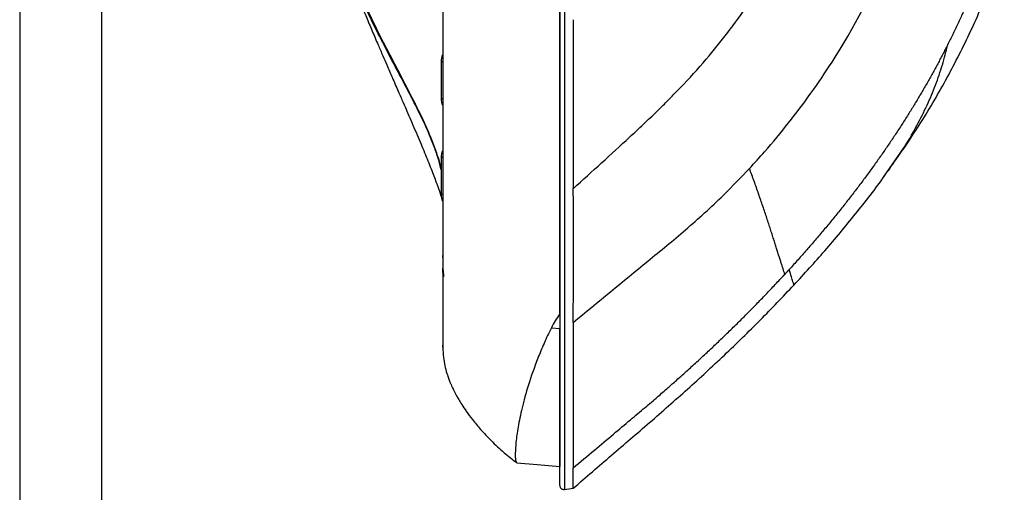
# Model space of a CAD drawing. Units: millimetres. Extents: x -688 to 10907, y -1008 to 674.
# Drawn here: x 2839 to 3080, y -296 to -180 of the extents above; entities that cross this region are included whole.
import ezdxf

# ---------------------------------------------------------------- set-up
doc = ezdxf.new("R2010")
doc.units = ezdxf.units.MM
doc.header["$LTSCALE"] = 2.5
doc.layers.add('7_Form', color=7, linetype='Continuous')

msp = doc.modelspace()

# ---------------------------------------------------------------- linework, layer by layer
at = {"color": 7, "linetype": 'Continuous', "lineweight": 25}
for p, q in [((2971.64, -181.2), (2971.64, -181.2)), ((2971.64, -185.836), (2971.64, -185.836)), ((2942.59, -190.318), (2942.59, -199.318)), ((2971.64, -193.4), (2971.64, -193.4)), ((2936.376, -200.754), (2936.188, -200.747)), ((2971.64, -205.6), (2971.64, -205.6)), ((2939.552, -207.898), (2939.792, -208.371)), ((2971.64, -210.236), (2971.64, -210.236)), ((2942.59, -213.818), (2942.59, -222.818)), ((2971.64, -217.8), (2971.64, -217.8)), ((2971.64, -222.436), (2971.64, -222.436)), ((2942.937, -224.382), (2943.035, -224.698)), ((2971.64, -230), (2971.64, -230)), ((2971.639, -234.636), (2971.64, -234.636)), ((2943.035, -238.32), (2943.035, -238.318)), ((2971.64, -252.146), (2971.64, -255.698)), ((2969.59, -255.525), (2971.64, -255.698)), ((2972.772, -295.15), (2974.992, -294.823))]:
    msp.add_line(p, q, dxfattribs=at)
at = {"color": 8, "linetype": 'Continuous', "lineweight": 25}
for p, q in [((2942.99, -190.318), (2942.59, -190.318)), ((2942.59, -199.318), (2943.002, -199.318)), ((3050.933, -218.612), (3055.866, -211.401)), ((2942.99, -213.818), (2942.59, -213.818)), ((2942.59, -222.818), (2943.002, -222.818)), ((2971.64, -230.338), (2971.64, -230.338)), ((2971.639, -232.999), (2971.64, -232.999)), ((2971.64, -231.637), (2971.639, -231.637)), ((2971.639, -234.297), (2971.64, -234.297))]:
    msp.add_line(p, q, dxfattribs=at)
at = {"color": 7, "linetype": 'Continuous', "lineweight": 25, "flags": 128}
msp.add_lwpolyline([(2961.116, -288.632), (2966.145, -289.072), (2971.64, -289.553)], dxfattribs=at)
at = {"color": 7, "linetype": 'Continuous', "lineweight": 25}
for centre, radius, start, end in [((2946.59, -190.318), 4, 154.13731, 180), ((2946.59, -199.318), 4, 180, 205.86269), ((2946.59, -213.818), 4, 154.13732, 180), ((2946.59, -222.818), 4, 180, 205.86268), ((2972.64, -294.159), 1, 183.09429, 278.55759)]:
    msp.add_arc(centre, radius, start, end, dxfattribs=at)
for points, knots in [([(2943.035, -95.318), (2943.035, -98.748), (2943.035, -103.893), (2943.035, -110.596), (2943.035, -117.183), (2943.035, -125.18), (2943.035, -134.331), (2943.035, -142.988), (2943.035, -153.824), (2943.035, -166.08), (2943.035, -176.826), (2943.035, -184.665), (2943.035, -190.192), (2943.035, -195.397), (2943.035, -200.304), (2943.035, -204.935), (2943.035, -210.761), (2943.035, -217.422), (2943.035, -224.412), (2943.035, -228.572), (2943.035, -230.499)], [0, 0, 0, 0, 0.01739962, 0.02609951, 0.03479941, 0.05219919, 0.06959897, 0.08699876, 0.10439854, 0.13919811, 0.17399767, 0.19139746, 0.20879724, 0.22619702, 0.24359681, 0.26099659, 0.27839638, 0.31319594, 0.34799551, 0.38064974, 0.38064974, 0.38064974, 0.38064974]), ([(2971.64, -95.318), (2971.64, -95.609), (2971.64, -96.193), (2971.64, -97.067), (2971.64, -97.941), (2971.64, -98.814), (2971.64, -99.686), (2971.64, -100.558), (2971.64, -101.429), (2971.64, -102.299), (2971.64, -104.16), (2971.64, -107.03), (2971.64, -110.888), (2971.64, -114.783), (2971.64, -119.939), (2971.64, -126.258), (2971.64, -133.652), (2971.64, -140.846), (2971.64, -147.882), (2971.64, -154.649), (2971.64, -161.203), (2971.64, -169.59), (2971.64, -179.521), (2971.64, -190.513), (2971.64, -200.609), (2971.64, -209.805), (2971.64, -218.187), (2971.64, -224.614), (2971.64, -229.511), (2971.64, -234.189), (2971.64, -239.742), (2971.64, -244.4), (2971.64, -247.455), (2971.64, -249.045), (2971.64, -250.614), (2971.64, -251.634), (2971.64, -252.146)], [0, 0, 0, 0, 0.003684, 0.0073653, 0.0110444, 0.0147216, 0.0183973, 0.022072, 0.0257459, 0.0294194, 0.0330931, 0.0493385, 0.0658823, 0.0824235, 0.0995245, 0.1328827, 0.1656778, 0.1990902, 0.2321812, 0.2655591, 0.2982852, 0.3316691, 0.3976362, 0.4639749, 0.5307481, 0.5966612, 0.6618401, 0.7278041, 0.7607538, 0.7942964, 0.8593167, 0.9262566, 0.9444972, 0.9628671, 0.9813675, 1, 1, 1, 1]), ([(2971.64, -251.971), (2971.64, -251.773), (2971.64, -250.06), (2971.64, -246.524), (2971.64, -241.319), (2971.64, -235.714), (2971.64, -229.724), (2971.64, -223.313), (2971.64, -216.452), (2971.64, -209.108), (2971.64, -201.235), (2971.64, -192.794), (2971.64, -183.73), (2971.64, -174.001), (2971.64, -164.167), (2971.64, -154.348), (2971.64, -145.243), (2971.64, -136.307), (2971.64, -127.983), (2971.64, -119.75), (2971.64, -111.697), (2971.64, -103.533), (2971.64, -98.058), (2971.64, -95.321)], [0, 0, 0, 0, 0.00746367, 0.0644189, 0.12137483, 0.17836, 0.2353436, 0.29234274, 0.34933937, 0.40636288, 0.46338193, 0.52044874, 0.57750758, 0.63465726, 0.69179138, 0.73885489, 0.78590646, 0.82462994, 0.86334609, 0.89761226, 0.93187449, 0.96593817, 1, 1, 1, 1]), ([(3080.485, -149.465), (3080.372, -149.895), (3080.145, -150.756), (3079.794, -152.043), (3079.434, -153.331), (3079.064, -154.616), (3078.685, -155.901), (3078.296, -157.184), (3077.897, -158.466), (3077.489, -159.747), (3077.071, -161.025), (3076.643, -162.302), (3076.205, -163.578), (3075.758, -164.851), (3075.3, -166.122), (3074.832, -167.391), (3074.354, -168.659), (3073.866, -169.923), (3073.368, -171.186), (3072.86, -172.446), (3072.342, -173.704), (3071.814, -174.959), (3071.276, -176.211), (3070.729, -177.461), (3070.172, -178.709), (3069.605, -179.953), (3069.029, -181.195), (3068.443, -182.434), (3067.848, -183.67), (3067.243, -184.903), (3066.833, -185.722), (3066.628, -186.132)], [0, 0, 0, 0, 0.033953, 0.0679434, 0.1019714, 0.1360372, 0.1701408, 0.204282, 0.2384608, 0.2726773, 0.3069314, 0.3412232, 0.3755528, 0.4099204, 0.4443261, 0.4787701, 0.5132525, 0.5477733, 0.5823326, 0.6169302, 0.6515661, 0.6862401, 0.720952, 0.7557018, 0.7904891, 0.8253138, 0.8601755, 0.8950746, 0.9300115, 0.9649865, 1, 1, 1, 1]), ([(2942.59, -216.852), (2942.553, -216.639), (2942.358, -215.526), (2941.703, -213.345), (2940.417, -209.721), (2938.456, -205.259), (2935.709, -199.712), (2932.422, -193.462), (2929.026, -187.022), (2925.756, -180.593), (2922.743, -174.263), (2919.715, -167.375), (2917.839, -162.267), (2916.901, -159.714)], [0, 0, 0, 0, 0.0191684, 0.1005777, 0.1822283, 0.2966618, 0.4110851, 0.5284857, 0.6458634, 0.7331338, 0.8203892, 0.9102086, 1, 1, 1, 1]), ([(3013.396, -182.357), (3013.601, -182.085), (3017.532, -176.848), (3022.596, -169.196), (3026.877, -161.479), (3028.092, -159.163)], [0.44734683, 0.44734683, 0.44734683, 0.44734683, 0.45419468, 0.57919468, 0.63184785, 0.63184785, 0.63184785, 0.63184785]), ([(2917.596, -161.721), (2918.05, -163.027), (2918.97, -165.671), (2920.315, -169.288), (2921.483, -172.328), (2922.354, -174.535), (2923.032, -176.229), (2923.654, -177.764), (2924.561, -179.977), (2925.748, -182.827), (2927.086, -185.983), (2928.27, -188.742), (2929.427, -191.416), (2930.699, -194.338), (2932.045, -197.413), (2933.25, -200.169), (2934.272, -202.516), (2935.236, -204.74), (2936.245, -207.086), (2937.55, -210.158), (2939.04, -213.75), (2940.537, -217.527), (2941.715, -220.691), (2942.465, -222.853), (2942.726, -223.703), (2942.799, -223.941)], [0, 0, 0, 0, 0.0436052, 0.0883394, 0.1232892, 0.1486693, 0.1656324, 0.1832057, 0.203473, 0.2453713, 0.2875252, 0.3216513, 0.3511743, 0.3930263, 0.4419649, 0.4829525, 0.5155907, 0.5512892, 0.5917442, 0.6352081, 0.717739, 0.8027932, 0.8865171, 0.9681172, 1, 1, 1, 1]), ([(3052.525, -216.324), (3054.35, -213.743), (3058.62, -207.705), (3064.66, -197.744), (3070.631, -186.492), (3075.511, -175.801), (3077.986, -168.726), (3079.055, -165.668)], [0, 0, 0, 0, 0.1661025, 0.3884953, 0.610268, 0.8315608, 1, 1, 1, 1]), ([(2974.973, -180.017), (2974.973, -187.4), (2974.973, -194.574), (2974.972, -208.391), (2974.972, -215.033), (2974.972, -221.36)], [0, 0, 0, 0, 0.5, 0.5, 1, 1, 1, 1]), ([(2974.979, -221.371), (2977.283, -219.292), (2981.884, -215.126), (2987.61, -209.889), (2991.576, -206.178), (2993.824, -204.038), (2995.219, -202.69), (2996.884, -201.063), (2999.084, -198.873), (3003.135, -194.694), (3008.076, -189.155), (3011.73, -184.562), (3013.396, -182.357)], [0.63184798, 0.63184798, 0.63184798, 0.63184798, 0.69433792, 0.75683792, 0.78808792, 0.80371292, 0.81933792, 0.82715042, 0.85058792, 0.88183792, 0.94433792, 0.99998994, 0.99998994, 0.99998994, 0.99998994]), ([(3066.628, -186.132), (3066.43, -186.522), (3066.034, -187.305), (3065.429, -188.477), (3064.813, -189.652), (3064.187, -190.829), (3063.549, -192.008), (3062.9, -193.189), (3062.241, -194.372), (3061.57, -195.557), (3060.888, -196.744), (3060.196, -197.932), (3059.492, -199.122), (3058.777, -200.314), (3058.051, -201.507), (3057.314, -202.702), (3056.565, -203.897), (3055.805, -205.094), (3055.035, -206.293), (3054.253, -207.492), (3053.46, -208.692), (3052.655, -209.893), (3051.839, -211.095), (3051.012, -212.298), (3050.174, -213.501), (3049.325, -214.706), (3048.464, -215.911), (3047.592, -217.116), (3046.709, -218.322), (3045.814, -219.529), (3044.908, -220.736), (3043.991, -221.943), (3043.063, -223.151), (3042.124, -224.359), (3041.173, -225.567), (3040.211, -226.775), (3039.238, -227.983), (3038.254, -229.192), (3037.258, -230.4), (3036.252, -231.608), (3035.235, -232.817), (3034.206, -234.025), (3033.167, -235.233), (3032.116, -236.44), (3031.054, -237.648), (3029.982, -238.855), (3028.898, -240.063), (3028.17, -240.865), (3027.804, -241.267)], [0, 0, 0, 0, 0.0193953, 0.0388946, 0.058498, 0.0782055, 0.0980172, 0.1179331, 0.1379532, 0.1580776, 0.1783062, 0.198639, 0.219076, 0.239617, 0.260262, 0.2810108, 0.3018633, 0.3228193, 0.3438787, 0.3650413, 0.3863076, 0.4076776, 0.4291517, 0.4507298, 0.4724124, 0.4941994, 0.5160909, 0.5380872, 0.5601883, 0.5823941, 0.6047048, 0.6271203, 0.6496407, 0.6722658, 0.6949956, 0.7178299, 0.7407687, 0.7638117, 0.7869588, 0.8102102, 0.8335661, 0.8570267, 0.8805923, 0.904263, 0.9280389, 0.9519203, 0.9759071, 1, 1, 1, 1]), ([(2935.974, -200.107), (2936.028, -200.241), (2936.174, -200.599), (2936.468, -201.27), (2936.653, -201.691)], [0, 0, 0, 0, 0.3730087, 1, 1, 1, 1]), ([(2938.76, -206.037), (2938.773, -206.064), (2938.824, -206.165), (2938.913, -206.34), (2939.004, -206.518), (2939.057, -206.621), (2939.072, -206.651)], [0, 0, 0, 0, 0.1311029, 0.4932046, 0.8552987, 1, 1, 1, 1]), ([(2941.458, -212.668), (2941.53, -212.87), (2941.996, -214.166), (2942.345, -215.391), (2942.556, -216.624), (2942.59, -216.824)], [0, 0, 0, 0, 0.1336763, 0.8599474, 1, 1, 1, 1]), ([(3026.747, -242.423), (3026.711, -242.31), (3026.611, -241.991), (3026.43, -241.419), (3026.199, -240.689), (3025.948, -239.893), (3025.676, -239.033), (3025.385, -238.11), (3025.074, -237.127), (3024.744, -236.085), (3024.396, -234.99), (3024.03, -233.841), (3023.644, -232.635), (3023.237, -231.368), (3022.806, -230.042), (3022.351, -228.658), (3021.873, -227.222), (3021.376, -225.746), (3020.861, -224.242), (3020.333, -222.721), (3019.793, -221.186), (3019.24, -219.637), (3018.679, -218.083), (3018.287, -217.016), (3018.094, -216.49)], [0, 0, 0, 0, 0.0263311, 0.074515, 0.1234815, 0.1728782, 0.2224452, 0.2721812, 0.3218321, 0.3711762, 0.4200257, 0.4682238, 0.5162666, 0.5641645, 0.6117972, 0.6590596, 0.7058613, 0.7519034, 0.7965454, 0.8398157, 0.8817514, 0.9223953, 0.9617949, 1, 1, 1, 1]), ([(3028.976, -245.058), (3031.524, -242.276), (3036.72, -236.605), (3044.111, -227.649), (3049.435, -220.867), (3052.069, -217.021), (3052.509, -216.378)], [0, 0, 0, 0, 0.3039301, 0.6197071, 0.9364061, 1, 1, 1, 1]), ([(2974.974, -254.231), (2974.972, -253.674), (2974.974, -253.109), (2974.974, -251.967), (2974.975, -251.388), (2974.975, -249.63), (2974.976, -248.428), (2974.978, -244.731), (2974.978, -242.143), (2974.978, -236.699), (2974.978, -233.843), (2974.978, -227.834), (2974.976, -224.683), (2974.975, -221.367)], [0, 0, 0, 0, 0.0625, 0.0625, 0.125, 0.125, 0.25, 0.25, 0.5, 0.5, 0.75, 0.75, 1, 1, 1, 1]), ([(3002.408, -231.53), (3004.002, -230.165), (3005.577, -228.778), (3008.676, -225.945), (3010.202, -224.503), (3011.706, -223.034)], [0, 0, 0, 0, 0.5, 0.5, 1, 1, 1, 1]), ([(2943.035, -230.499), (2943.035, -230.759), (2943.035, -231.083), (2943.035, -231.467), (2943.035, -231.722), (2943.035, -231.913), (2943.035, -232.041)], [0, 0, 0, 0, 0.4999976, 0.625015, 0.7499987, 1, 1, 1, 1]), ([(2943.035, -232.041), (2943.035, -233.661), (2943.035, -235.613), (2943.035, -237.464), (2943.035, -237.836)], [0.389462448, 0.389462448, 0.389462448, 0.389462448, 0.417594644, 0.42475486, 0.42475486, 0.42475486, 0.42475486]), ([(2993.222, -239.184), (2994.762, -237.919), (2996.302, -236.654), (2999.368, -234.108), (3000.894, -232.826), (3002.408, -231.53)], [0, 0, 0, 0, 0.5, 0.5, 1, 1, 1, 1]), ([(2943.035, -237.835), (2943.036, -237.983), (2943.036, -238.204), (2943.036, -238.244), (2943.036, -238.258)], [0, 0, 0, 0, 0.6719609, 1, 1, 1, 1]), ([(2943.035, -238.318), (2943.035, -238.293), (2943.035, -238.253), (2943.035, -237.948), (2943.035, -237.835)], [0, 0, 0, 0, 0.6311493, 1, 1, 1, 1]), ([(2943.035, -240.175), (2943.035, -240.254), (2943.036, -240.48), (2943.046, -240.937), (2943.083, -241.514), (2943.132, -242.07), (2943.179, -242.547), (2943.208, -242.872), (2943.213, -243.026), (2943.201, -243.003), (2943.199, -242.997)], [0, 0, 0, 0, 0.0772463, 0.2230312, 0.368233, 0.5141036, 0.6609389, 0.8076185, 0.9529889, 1, 1, 1, 1]), ([(2943.035, -240.217), (2943.035, -240.286), (2943.035, -240.483), (2943.035, -240.75), (2943.035, -240.923)], [0, 0, 0, 0, 0.3495195, 1, 1, 1, 1]), ([(2943.035, -240.923), (2943.035, -243.139), (2943.035, -247.572), (2943.035, -252.691), (2943.035, -256.51), (2943.035, -259.041), (2943.035, -260.262), (2943.035, -260.489), (2943.035, -259.938), (2943.035, -259.781)], [0, 0, 0, 0, 0.156291, 0.3125765, 0.4688576, 0.6251417, 0.7814368, 0.9377227, 1, 1, 1, 1]), ([(2943.182, -242.975), (2943.175, -242.95), (2943.167, -242.914), (2943.15, -242.823), (2943.141, -242.766), (2943.122, -242.636), (2943.112, -242.563), (2943.094, -242.4), (2943.085, -242.31), (2943.062, -242.026), (2943.049, -241.811), (2943.036, -241.37), (2943.035, -241.14), (2943.035, -240.923)], [0, 0, 0, 0, 0.125, 0.125, 0.25, 0.25, 0.375, 0.375, 0.5, 0.5, 0.75, 0.75, 1, 1, 1, 1]), ([(2974.972, -289.854), (2976.696, -288.4), (2979.97, -285.638), (2984.622, -281.713), (2988.765, -278.236), (2992.384, -275.19), (2995.469, -272.562), (2998.019, -270.349), (3000.044, -268.563), (3002.071, -266.753), (3004.262, -264.768), (3006.775, -262.452), (3009.26, -260.121), (3011.717, -257.776), (3014.146, -255.416), (3016.546, -253.041), (3018.917, -250.653), (3021.259, -248.249), (3023.571, -245.832), (3025.091, -244.204), (3025.849, -243.392)], [0, 0, 0, 0, 0.0981197, 0.1863911, 0.2648244, 0.3334269, 0.3922063, 0.4411723, 0.4803309, 0.5096843, 0.5593973, 0.608959, 0.6583687, 0.7076263, 0.7567321, 0.8056868, 0.854491, 0.9031452, 0.9516485, 1, 1, 1, 1]), ([(3026.745, -242.422), (3026.733, -242.436), (3026.679, -242.494), (3026.585, -242.597), (3026.483, -242.707), (3026.401, -242.796), (3026.35, -242.851), (3026.309, -242.895), (3026.268, -242.939), (3026.197, -243.017), (3026.095, -243.127), (3025.992, -243.237), (3025.911, -243.326), (3025.87, -243.37), (3025.849, -243.392)], [0, 0, 0, 0, 0.0431835, 0.1798716, 0.3165598, 0.3849039, 0.4532479, 0.4874199, 0.5215919, 0.589936, 0.7266241, 0.8633121, 0.9316561, 1, 1, 1, 1]), ([(3027.804, -241.267), (3027.784, -241.289), (3027.744, -241.333), (3027.662, -241.422), (3027.561, -241.533), (3027.459, -241.644), (3027.388, -241.722), (3027.348, -241.766), (3027.307, -241.811), (3027.256, -241.866), (3027.175, -241.955), (3027.073, -242.065), (3026.972, -242.176), (3026.9, -242.254), (3026.86, -242.298), (3026.819, -242.342), (3026.781, -242.384), (3026.753, -242.414), (3026.745, -242.422)], [0, 0, 0, 0, 0.0575766, 0.1151532, 0.2303065, 0.3454598, 0.4030365, 0.4318248, 0.4606132, 0.5181898, 0.5757665, 0.6909199, 0.8060734, 0.86365, 0.8924384, 0.9212267, 0.9788034, 1, 1, 1, 1]), ([(3028.962, -245.071), (3028.992, -245.126), (3028.92, -244.854), (3028.544, -243.606), (3028.24, -242.632), (3027.804, -241.267)], [0, 0, 0, 0, 0.5, 0.5, 1, 1, 1, 1]), ([(2974.972, -294.826), (2978.08, -292.142), (2984.284, -286.784), (2993.654, -278.767), (3002.946, -270.611), (3012.002, -262.23), (3020.724, -253.757), (3026.259, -247.922), (3028.975, -245.058)], [0, 0, 0, 0, 0.1682078, 0.3357925, 0.50283, 0.6701606, 0.8381351, 1, 1, 1, 1]), ([(2974.972, -254.231), (2974.972, -258.509), (2974.972, -262.486), (2974.972, -269.795), (2974.972, -273.128), (2974.972, -282.103), (2974.972, -286.715), (2974.972, -289.855)], [0, 0, 0, 0, 0.25, 0.25, 0.5, 0.5, 1, 1, 1, 1]), ([(2969.59, -255.525), (2968.972, -256.814), (2967.735, -259.394), (2965.781, -264.203), (2963.874, -269.679), (2962.335, -275.308), (2961.387, -279.988), (2960.88, -283.7), (2960.725, -286.387), (2960.797, -288.079), (2960.962, -288.379), (2961.038, -288.517)], [0, 0, 0, 0, 0.0635496, 0.1271007, 0.2544454, 0.3816038, 0.5087656, 0.6365519, 0.7643393, 0.8914761, 1, 1, 1, 1]), ([(2971.64, -255.698), (2971.64, -258.354), (2971.64, -263.666), (2971.64, -270.378), (2971.64, -276.158), (2971.64, -280.911), (2971.64, -284.646), (2971.64, -287.382), (2971.64, -288.991), (2971.64, -289.67), (2971.64, -289.508), (2971.64, -289.488)], [0, 0, 0, 0, 0.1226078, 0.2452156, 0.3680526, 0.490955, 0.6138576, 0.7366946, 0.8595316, 0.9824341, 1, 1, 1, 1]), ([(2971.64, -294.136), (2971.64, -294.134), (2971.64, -294.127), (2971.64, -293.664), (2971.64, -292.583), (2971.64, -291.295), (2971.64, -289.16), (2971.64, -287.022), (2971.64, -283.796), (2971.64, -280.762), (2971.64, -276.374), (2971.64, -272.369), (2971.64, -267.852), (2971.64, -262.937), (2971.64, -258.955), (2971.64, -255.893), (2971.64, -255.873)], [0, 0, 0, 0, 0.0355879, 0.1426651, 0.1961991, 0.3032768, 0.356811, 0.4638898, 0.5174241, 0.6245048, 0.6780396, 0.7851235, 0.8386588, 0.8921944, 0.9992862, 1, 1, 1, 1]), ([(2943.035, -259.656), (2943.046, -260.489), (2943.066, -261.971), (2943.369, -264.122), (2943.76, -265.836), (2944.141, -267.094), (2944.411, -267.868), (2944.598, -268.369), (2944.824, -268.938), (2945.042, -269.454), (2945.358, -270.161), (2945.803, -271.089), (2946.35, -272.127), (2946.941, -273.167), (2947.73, -274.462), (2948.844, -276.129), (2950.366, -278.185), (2952.377, -280.608), (2954.959, -283.341), (2957.864, -286.073), (2960.019, -287.752), (2961.024, -288.535)], [0, 0, 0, 0, 0.1097231, 0.1953619, 0.2573747, 0.2895393, 0.3018358, 0.3124138, 0.322336, 0.3398255, 0.3569198, 0.3822318, 0.4224995, 0.4543032, 0.4955932, 0.5480177, 0.6140143, 0.6944879, 0.7902797, 0.9021561, 1, 1, 1, 1]), ([(2974.972, -294.727), (2974.972, -294.683), (2974.972, -294.586), (2974.972, -293.016), (2974.972, -290.905), (2974.972, -289.855)], [0, 0, 0, 0, 0.28921694, 0.64621057, 1, 1, 1, 1])]:
    msp.add_open_spline(points, degree=3, knots=knots, dxfattribs=at)
at = {"color": 8, "linetype": 'Continuous', "lineweight": 25}
for points, knots in [([(2972.792, -95.321), (2972.792, -98.087), (2972.792, -103.62), (2972.792, -111.869), (2972.792, -120.003), (2972.791, -128.315), (2972.791, -136.713), (2972.791, -145.721), (2972.79, -154.896), (2972.79, -164.778), (2972.789, -174.671), (2972.789, -184.449), (2972.788, -193.555), (2972.788, -202.029), (2972.788, -209.931), (2972.787, -217.298), (2972.787, -224.179), (2972.787, -230.605), (2972.787, -236.612), (2972.787, -242.222), (2972.787, -247.463), (2972.786, -252.357), (2972.786, -258.444), (2972.786, -263.909), (2972.786, -268.803), (2972.786, -273.334), (2972.786, -277.342), (2972.786, -281.736), (2972.786, -284.773), (2972.786, -288.003), (2972.786, -290.144), (2972.786, -292.282), (2972.786, -293.571), (2972.786, -294.653), (2972.786, -295.118), (2972.786, -295.125), (2972.786, -295.127)], [0, 0, 0, 0, 0.0162333, 0.0324675, 0.0487843, 0.065103, 0.0835184, 0.1019372, 0.124282, 0.1466324, 0.1737224, 0.2008198, 0.2278395, 0.2548629, 0.2818403, 0.3088199, 0.3357703, 0.3627218, 0.3896547, 0.4165882, 0.4435013, 0.4704105, 0.4973163, 0.5511299, 0.5780283, 0.6049246, 0.6587196, 0.6856117, 0.7393983, 0.7662872, 0.8200684, 0.8469556, 0.9007333, 0.9276194, 0.9813955, 1, 1, 1, 1]), ([(2916.999, -159.389), (2918.023, -162.184), (2920.078, -167.79), (2923.439, -175.358), (2926.809, -182.337), (2930.076, -188.695), (2933.101, -194.489), (2935.836, -199.778), (2938.406, -205.011), (2940.303, -209.302), (2941.159, -211.798), (2941.458, -212.668)], [0, 0, 0, 0, 0.11122195, 0.22299886, 0.3349715, 0.44646122, 0.55818673, 0.67007217, 0.78183101, 0.92389041, 1, 1, 1, 1]), ([(3052.527, -216.325), (3053.488, -214.981), (3055.955, -211.528), (3058.917, -206.415), (3061.635, -201.003), (3063.698, -196.06), (3065.404, -191.104), (3066.22, -187.789), (3066.628, -186.132)], [0, 0, 0, 0, 0.135062, 0.3468101, 0.5099423, 0.6730742, 0.8365369, 1, 1, 1, 1])]:
    msp.add_open_spline(points, degree=3, knots=knots, dxfattribs=at)
at = {"color": 7, "linetype": 'Continuous', "lineweight": 25}
for points in [[(3038.303, -190.401), (3043.704, -181.952), (3048.403, -173.055), (3052.35, -163.836)], [(3033.16, -198.017), (3034.938, -195.522), (3036.653, -192.982), (3038.303, -190.401)], [(3021.803, -212.374), (3025.824, -207.781), (3029.617, -202.988), (3033.16, -198.017)], [(3018.092, -216.488), (3019.349, -215.135), (3020.586, -213.763), (3021.803, -212.374)], [(3011.706, -223.034), (3013.887, -220.904), (3016.017, -218.721), (3018.092, -216.488)], [(2943.035, -238.318), (2943.035, -238.949), (2943.035, -239.568), (2943.035, -240.175)], [(2974.974, -254.231), (2981.047, -249.203), (2987.131, -244.189), (2993.222, -239.184)], [(2971.64, -252.146), (2970.837, -253.257), (2970.159, -254.384), (2969.59, -255.525)]]:
    msp.add_open_spline(points, degree=3, dxfattribs=at)
at = {"layer": '7_Form'}
for p, q in [((2839.435, 674.124), (2839.435, -1007.876)), ((2859.435, 654.124), (2859.435, -987.876))]:
    msp.add_line(p, q, dxfattribs=at)

doc.saveas('drawing.dxf')
